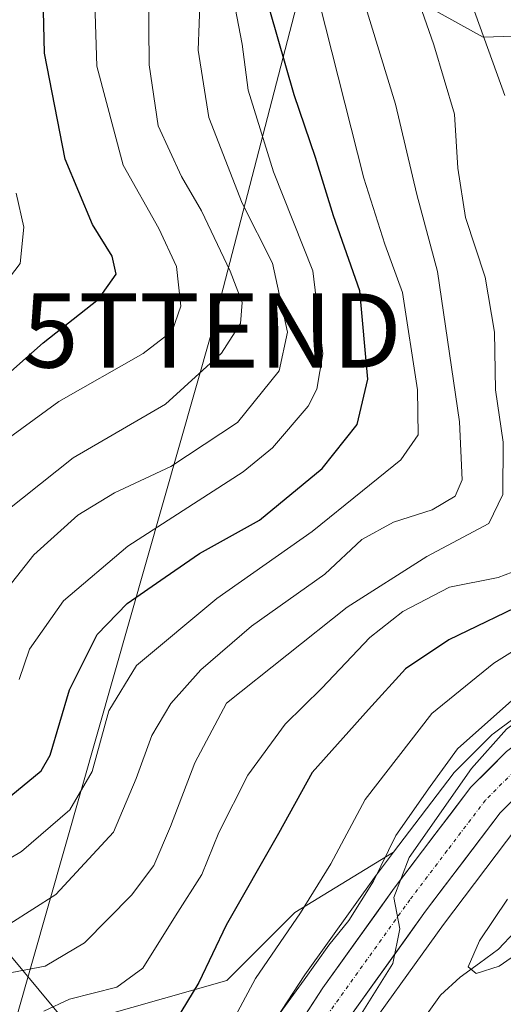
# Model space of a CAD drawing. Units: metres. Extents: x 589846 to 593268, y 4770665 to 4773024.
# Drawn here: x 592287 to 592352, y 4772022 to 4772155 of the extents above; entities that cross this region are included whole.
import ezdxf
from ezdxf.enums import TextEntityAlignment as Align

# ---------------------------------------------------------------- set-up
doc = ezdxf.new("R2010")
doc.units = ezdxf.units.M
doc.header["$MEASUREMENT"] = 0
doc.linetypes.add('TRAZO_Y_PUNTO', pattern=[1, 0.5, -0.25, 0, -0.25])
doc.layers.get('0').update_dxf_attribs({"lineweight": 5})
for name, color, linetype, lineweight in [('Arbolado forestal CxS', 92, 'Continuous', 0), ('Carretera de calzada única', 19, 'Continuous', 13), ('Carretera de calzada única Cxs', 19, 'Continuous', 13), ('Carretera de calzada única eje', 19, 'TRAZO_Y_PUNTO', 0), ('Corriente natural lineal', 142, 'Continuous', 13), ('Curva de nivel maestra', 36, 'Continuous', 30), ('Curva de nivel normal', 36, 'Continuous', 0), ('Núcleo urbano CxS', 19, 'Continuous', 0), ('Pastizal CxS', 92, 'Continuous', 0), ('Tendido', 6, 'Continuous', 0), ('Torre de tendido puntual', 7, 'Continuous', 0)]:
    doc.layers.add(name, color=color, linetype=linetype, lineweight=lineweight)

# ---------------------------------------------------------------- blocks, each defined once
blk = doc.blocks.new('*U155')
at = {"layer": 'Núcleo urbano CxS', "color": 19, "linetype": 'Continuous', "lineweight": 0}
for points in [[(592319.4733, 4772017.0529, 561.6897), (592325.3833, 4772026.1629, 561.6417), (592325.463, 4772026.2793, 561.6309), (592335.1229, 4772039.7393, 561.1714), (592335.1705, 4772039.8039, 561.1654), (592337.4639, 4772042.8257, 559.8721), (592345.5005, 4772053.4139, 559.2793), (592345.5919, 4772053.5285, 559.2879), (592345.7687, 4772053.7215, 559.2883), (592350.5787, 4772058.5315, 558.7558), (592350.7717, 4772058.7083, 558.755), (592350.908, 4772058.8159, 558.7451), (592356.3979, 4772062.9059, 558.2327)], [(592354.1161, 4772046.1635, 554.7599), (592344.1939, 4772033.0883, 555.4095), (592331.6591, 4772015.6269, 557.54)]]:
    blk.add_polyline3d(points, dxfattribs=at)
blk = doc.blocks.new('*U158')
at = {"layer": 'Arbolado forestal CxS', "color": 92, "linetype": 'Continuous', "lineweight": 0}
for points in [[(592368.9043, 4772153.4257, 562.9593), (592349.5713, 4772152.7849, 579.4747), (592331.2485, 4772162.9639, 589.3698)], [(592331.6591, 4772015.6269, 557.54), (592344.1939, 4772033.0883, 555.4095), (592354.1161, 4772046.1635, 554.7599)], [(592273.7377, 4772043.2715, 596.0824), (592293.5843, 4772019.4355, 576.4323), (592314.9609, 4772025.5429, 569.2823), (592324.1223, 4772034.7045, 566.741), (592337.4639, 4772042.8257, 559.8721), (592335.1705, 4772039.8039, 561.1654), (592335.1229, 4772039.7393, 561.1714), (592325.463, 4772026.2793, 561.6309), (592325.3833, 4772026.1629, 561.6417), (592319.4733, 4772017.0529, 561.6897)]]:
    blk.add_polyline3d(points, dxfattribs=at)
blk = doc.blocks.new('*U186')
at = {"layer": 'Curva de nivel normal', "color": 36, "linetype": 'Continuous', "lineweight": 0}
blk.add_polyline3d([(592311.97, 4772013.04, 570), (592318.84, 4772025.79, 570), (592324.88, 4772034.65, 570), (592328.97, 4772041.27, 570), (592333.64, 4772049.94, 570), (592342.61, 4772061.54, 570), (592351.01, 4772068.35, 570), (592357.99, 4772072.71, 570), (592362.35, 4772075.84, 570), (592366.39, 4772078.2, 570), (592367.89, 4772080.76, 570), (592368.28, 4772087.56, 570), (592368.39, 4772098.69, 570), (592369.07, 4772114.73, 570), (592366.11, 4772133.5, 570), (592361.94, 4772146.87, 570), (592359.28, 4772157, 570)], dxfattribs=at)
blk = doc.blocks.new('*U187')
at = {"layer": 'Curva de nivel normal', "color": 36, "linetype": 'Continuous', "lineweight": 0}
blk.add_polyline3d([(592284.01, 4772026.24, 585), (592290.41, 4772027.48, 585), (592295.75, 4772030.61, 585), (592302.08, 4772037.03, 585), (592305.09, 4772041.06, 585), (592307.34, 4772046.32, 585), (592310.65, 4772054.89, 585), (592314.9, 4772062.94, 585), (592331.2, 4772075.89, 585), (592341.94, 4772082.74, 585), (592350.3, 4772087.17, 585), (592352.2, 4772091.1, 585), (592352.24, 4772098.14, 585), (592351.23, 4772105.23, 585), (592351.1, 4772113, 585), (592349.81, 4772120.39, 585), (592347.18, 4772128.46, 585), (592346.14, 4772135.13, 585), (592345.7, 4772142.41, 585), (592342.9, 4772151.76, 585), (592339.01, 4772162.87, 585)], dxfattribs=at)
blk = doc.blocks.new('*U195')
at = {"layer": 'Curva de nivel normal', "color": 36, "linetype": 'Continuous', "lineweight": 0}
blk.add_polyline3d([(592285.67, 4772033.16, 590), (592291.88, 4772037.12, 590), (592299.66, 4772045.52, 590), (592302.71, 4772052.8, 590), (592304.83, 4772058.58, 590), (592307.37, 4772062.9, 590), (592311.44, 4772067.44, 590), (592318.28, 4772073.32, 590), (592328.18, 4772080.35, 590), (592333.18, 4772085, 590), (592337.44, 4772087.37, 590), (592342.68, 4772089.03, 590), (592345.76, 4772090.88, 590), (592346.7, 4772093.05, 590), (592346.34, 4772100.88, 590), (592343.37, 4772121.18, 590), (592340.59, 4772131.56, 590), (592337.71, 4772143.75, 590), (592333.41, 4772157.88, 590)], dxfattribs=at)
blk = doc.blocks.new('*U197')
at = {"layer": 'Curva de nivel normal', "color": 36, "linetype": 'Continuous', "lineweight": 0}
blk.add_polyline3d([(592357.14, 4772031.23, 555), (592351.71, 4772027.47, 555), (592348.63, 4772026.49, 555), (592347.53, 4772027.39, 555), (592349.06, 4772030.87, 555), (592352.86, 4772036.5, 555)], dxfattribs=at)
blk = doc.blocks.new('*U208')
at = {"layer": 'Curva de nivel normal', "color": 36, "linetype": 'Continuous', "lineweight": 0}
for points in [[(592290.24, 4772021.38, 580), (592293.71, 4772023.02, 580), (592300.11, 4772024.62, 580), (592303.62, 4772027.19, 580), (592308.03, 4772034.24, 580), (592311.57, 4772039.84, 580), (592313.86, 4772045.49, 580), (592317.77, 4772053.22, 580), (592322.82, 4772060.1, 580), (592327.76, 4772064.95, 580), (592334.27, 4772071.78, 580), (592338.7, 4772075.32, 580), (592345.02, 4772078.57, 580), (592351.56, 4772079.9, 580), (592355.35, 4772081.35, 580)], [(592352.46, 4772144.92, 580), (592347.97, 4772157.36, 580)]]:
    blk.add_polyline3d(points, dxfattribs=at)
blk = doc.blocks.new('*U218')
at = {"layer": 'Curva de nivel normal', "color": 36, "linetype": 'Continuous', "lineweight": 0}
blk.add_polyline3d([(592371.79, 4772164.6, 560), (592374.9, 4772149.94, 560), (592379.33, 4772136.61, 560), (592381.45, 4772128.94, 560), (592383.5, 4772122.62, 560), (592384.79, 4772115.99, 560), (592384.66, 4772112.62, 560), (592384.65, 4772108.71, 560), (592383.88, 4772103.76, 560), (592383.23, 4772098.72, 560), (592381.01, 4772090.36, 560), (592377.53, 4772080.27, 560), (592374.71, 4772074.89, 560), (592368.83, 4772069.75, 560), (592355.79, 4772061.72, 560), (592352.72, 4772059.44, 560), (592347.96, 4772054.11, 560), (592339.57, 4772042.12, 560), (592337.5, 4772036.74, 560), (592338.32, 4772032.51, 560), (592337.37, 4772027.84, 560), (592335.34, 4772024.57, 560), (592332.39, 4772019.9, 560)], dxfattribs=at)
blk = doc.blocks.new('*U230')
at = {"layer": 'Curva de nivel normal', "color": 36, "linetype": 'Continuous', "lineweight": 0}
blk.add_polyline3d([(592321.81, 4772020.65, 565), (592325.41, 4772025.61, 565), (592328.74, 4772030.28, 565), (592331.41, 4772033.62, 565), (592334.76, 4772038.93, 565), (592337.75, 4772045.1, 565), (592342.41, 4772051.72, 565), (592346.08, 4772056.78, 565), (592353.41, 4772063.28, 565), (592362.72, 4772069.03, 565), (592369.96, 4772074.56, 565), (592372.97, 4772079.37, 565), (592374.41, 4772087.24, 565), (592375.33, 4772099.19, 565), (592376.74, 4772111.91, 565), (592376.3, 4772122.16, 565), (592372.35, 4772138.64, 565), (592365.81, 4772161.62, 565)], dxfattribs=at)
blk = doc.blocks.new('*U245')
at = {"layer": 'Curva de nivel maestra', "color": 36, "linetype": 'Continuous', "lineweight": 30}
blk.add_polyline3d([(592353.01, 4772159.87, 575), (592356.44, 4772149.97, 575), (592357.32, 4772142.84, 575), (592359.07, 4772136.6, 575), (592360.52, 4772129.04, 575), (592361.36, 4772122.55, 575), (592362.98, 4772114.18, 575), (592362.93, 4772102.46, 575), (592362.32, 4772096.3, 575), (592362.48, 4772092.85, 575), (592363.13, 4772088.85, 575), (592362.03, 4772083, 575), (592359.04, 4772078.95, 575), (592356.3, 4772076.96, 575), (592344.9, 4772071.5, 575), (592339.08, 4772067.56, 575), (592334.09, 4772062.09, 575), (592326.46, 4772053.61, 575), (592321.92, 4772045.38, 575), (592314.86, 4772032.99, 575), (592311.19, 4772025.28, 575), (592308.75, 4772021.27, 575)], dxfattribs=at)
blk = doc.blocks.new('5TTEND')
blk.add_text('5TTEND', height=10).set_placement((0, 0), align=Align.MIDDLE_CENTER)

msp = doc.modelspace()

# ---------------------------------------------------------------- linework, layer by layer
at = {"layer": 'Arbolado forestal CxS', "color": 92, "linetype": 'Continuous', "lineweight": 0}
for points in [[(592286.84, 4772276.35, 627.86), (592296.64, 4772280.03, 620.03), (592299.69, 4772293.26, 615.88), (592300.71, 4772316.67, 613.73), (592308.85, 4772338.05, 603.89), (592320.05, 4772338.05, 590.61), (592332.27, 4772324.82, 582.06), (592338.37, 4772306.49, 578.09), (592342.11, 4772290.71, 577.63), (592367.06, 4772275.9, 568.31), (592372.98, 4772249.22, 570.14), (592356.69, 4772219.59, 569.99), (592349.28, 4772191.44, 573.04), (592347.54, 4772183.32, 575.18), (592328.2, 4772173.14, 591.86), (592331.25, 4772162.96, 589.37), (592349.57, 4772152.78, 579.47), (592368.9, 4772153.43, 562.96), (592377.37, 4772138.6, 560.12), (592381.13, 4772122.25, 560.33), (592376.04, 4772100.87, 562.53), (592367.89, 4772081.53, 566.66), (592359.75, 4772065.24, 558.06), (592359.13, 4772064.42, 558.06)], [(592337.46, 4772042.83, 559.87), (592324.12, 4772034.7, 566.74), (592314.96, 4772025.54, 569.28), (592293.58, 4772019.44, 576.43), (592273.74, 4772043.27, 596.08), (592264.85, 4772050.68, 600.7), (592278.18, 4772074.39, 610.27), (592269.29, 4772084.76, 619.38), (592242.63, 4772083.28, 625.24), (592228.44, 4772072.37, 624.6), (592215.2, 4772048.96, 628), (592216.22, 4772026.56, 630.74), (592229.3, 4772000.3, 628.55), (592266.1, 4771985.84, 604.51), (592276.28, 4771964.47, 592.54), (592282.63, 4771948.44, 591.71), (592287.96, 4771943.65, 589.27), (592297.44, 4771935.11, 583.29), (592294.92, 4771911.79, 581.97), (592302.29, 4771879.34, 570.14)], [(592354.12, 4772046.16, 554.76), (592344.19, 4772033.09, 555.41), (592331.66, 4772015.63, 557.54)], [(592337.46, 4772042.83, 559.87), (592335.17, 4772039.8, 561.17), (592335.12, 4772039.74, 561.17), (592325.46, 4772026.28, 561.63), (592325.38, 4772026.16, 561.64), (592319.47, 4772017.05, 561.69)]]:
    msp.add_polyline3d(points, dxfattribs=at)
at = {"layer": 'Carretera de calzada única', "color": 19, "linetype": 'Continuous', "lineweight": 13}
for points in [[(592379.76, 4772161.43), (592381.96, 4772151.48), (592387.5, 4772129.78), (592388.93, 4772122.76), (592389.5, 4772118.35), (592389.88, 4772111.56), (592389.47, 4772102.42), (592388.71, 4772096.88), (592386.72, 4772087.43), (592385.64, 4772083.27), (592384.12, 4772079.43), (592381.33, 4772075.19), (592377.73, 4772071.37), (592372.24, 4772067.43), (592364.01, 4772063.64), (592358.19, 4772060.5), (592352.7, 4772056.41), (592347.89, 4772051.6), (592337.56, 4772037.99), (592327.9, 4772024.53), (592321.99, 4772015.42)], [(592329.16, 4772017.29), (592341.78, 4772034.87), (592351.85, 4772048.14), (592356.14, 4772052.43), (592361.02, 4772056.06), (592366.36, 4772058.94), (592374.75, 4772062.81), (592378.16, 4772064.97), (592381.31, 4772067.51), (592385.46, 4772071.93), (592388.8, 4772076.99), (592390.64, 4772081.64), (592391.83, 4772086.23), (592393.88, 4772095.98), (592394.7, 4772101.94), (592395.13, 4772111.59), (592394.73, 4772118.83), (592394.11, 4772123.62), (592392.61, 4772130.96), (592387.06, 4772152.69), (592384.93, 4772162.36)]]:
    msp.add_lwpolyline(points, dxfattribs=at)
at = {"layer": 'Carretera de calzada única Cxs', "color": 19, "linetype": 'Continuous', "lineweight": 13}
for points in [[(592325.93, 4772021.49, 562.47), (592327.9, 4772024.53, 562.64), (592330.32, 4772027.9, 561.68), (592332.73, 4772031.26, 561.77), (592335.15, 4772034.63, 561.55), (592337.56, 4772037.99, 561.21), (592340.14, 4772041.39, 560.71), (592342.73, 4772044.8, 560.08), (592345.31, 4772048.2, 559.93), (592347.89, 4772051.6, 559.93), (592350.3, 4772054.01, 559.38), (592352.7, 4772056.41, 558.71)], [(592354, 4772050.29, 557.57), (592351.85, 4772048.14, 558.03), (592349.33, 4772044.82, 558.39), (592346.82, 4772041.51, 558.93), (592344.3, 4772038.19, 559.21), (592341.78, 4772034.87, 559.49), (592339.26, 4772031.35, 559.21), (592336.73, 4772027.84, 559.62), (592334.21, 4772024.32, 559.26), (592331.68, 4772020.81, 559.99)]]:
    msp.add_polyline3d(points, dxfattribs=at)
at = {"layer": 'Carretera de calzada única eje', "color": 19, "linetype": 'TRAZO_Y_PUNTO', "lineweight": 0}
msp.add_lwpolyline([(592354.42, 4772054.42), (592349.87, 4772049.87), (592344.7, 4772043.06), (592339.67, 4772036.43), (592328.53, 4772020.91)], dxfattribs=at)
at = {"layer": 'Corriente natural lineal', "color": 142, "linetype": 'Continuous', "lineweight": 13}
msp.add_polyline3d([(592341.76, 4772020.7, 555.64), (592343.79, 4772023.54, 555.87), (592346.46, 4772025.98, 555.7), (592349.05, 4772027.86, 555.06), (592351.64, 4772029.75, 554.41), (592353.84, 4772032.1, 554.45)], dxfattribs=at)
at = {"layer": 'Curva de nivel maestra', "color": 36, "linetype": 'Continuous', "lineweight": 30}
for points in [[(592285.41, 4772107.34, 625), (592290.16, 4772111.56, 625), (592297.61, 4772117.45, 625), (592300.01, 4772120.81, 625), (592299.49, 4772123.26, 625), (592296.81, 4772127.53, 625), (592293.13, 4772136.32, 625), (592290.34, 4772150.65, 625), (592290.08, 4772162.04, 625), (592289.49, 4772168.34, 625), (592289.34, 4772172.16, 625), (592288.82, 4772178.01, 625), (592289.14, 4772183.65, 625), (592290.55, 4772191.73, 625), (592292.23, 4772198.75, 625), (592293.71, 4772208.23, 625), (592296.65, 4772222.5, 625), (592297.94, 4772235.46, 625), (592296.86, 4772248.38, 625)], [(592285.78, 4772050.44, 600), (592289.88, 4772053.83, 600), (592291.09, 4772055.94, 600), (592293.7, 4772064.73, 600), (592297.45, 4772072.2, 600), (592301.5, 4772076.38, 600), (592306.62, 4772079.95, 600), (592311.28, 4772083.14, 600), (592319.34, 4772087.61, 600), (592327.81, 4772094.59, 600), (592332.55, 4772100.53, 600), (592334, 4772106.66, 600), (592332.9, 4772118.57, 600), (592329.37, 4772128.68, 600), (592326.92, 4772136.54, 600), (592324.05, 4772144.99, 600), (592319.65, 4772160.41, 600)]]:
    msp.add_polyline3d(points, dxfattribs=at)
at = {"layer": 'Curva de nivel normal', "color": 36, "linetype": 'Continuous', "lineweight": 0}
for points in [[(592282.9, 4772087.07, 615), (592294.21, 4772096.06, 615), (592306.66, 4772103.27, 615), (592314.22, 4772110.16, 615), (592316.79, 4772114.17, 615), (592317.04, 4772116.99, 615), (592315.4, 4772121.23, 615), (592311.52, 4772129.38, 615), (592308.82, 4772134, 615), (592305.68, 4772140.82, 615), (592304.49, 4772149.07, 615), (592304.38, 4772159.47, 615), (592303.35, 4772166.26, 615), (592302.94, 4772176.93, 615), (592305, 4772189.6, 615), (592307.44, 4772203.79, 615), (592309.86, 4772213.36, 615), (592310.79, 4772219.12, 615), (592310.95, 4772225.26, 615), (592311.26, 4772234.6, 615), (592309.31, 4772248.6, 615)], [(592280.59, 4772095.12, 620), (592292.27, 4772103.65, 620), (592303.67, 4772110.12, 620), (592307.56, 4772113.12, 620), (592308.73, 4772116.52, 620), (592308.17, 4772121.87, 620), (592305.79, 4772126.98, 620), (592300.94, 4772135.54, 620), (592297.42, 4772148.87, 620), (592297.01, 4772161.72, 620), (592295.95, 4772169.41, 620), (592296.04, 4772177.5, 620), (592298.73, 4772193.05, 620), (592300.22, 4772204.27, 620), (592303.17, 4772216.02, 620), (592304.96, 4772225.6, 620), (592305.18, 4772236.6, 620), (592303.77, 4772247.23, 620)], [(592286.93, 4772066.13, 605), (592288.3, 4772070.24, 605), (592292.91, 4772076.76, 605), (592301.59, 4772084.12, 605), (592317.14, 4772094.13, 605), (592321.13, 4772097.4, 605), (592325.93, 4772103.02, 605), (592327.09, 4772105.28, 605), (592327.89, 4772110.06, 605), (592326.54, 4772121.27, 605), (592321.26, 4772134.61, 605), (592317.82, 4772145.64, 605), (592317.02, 4772151.85, 605), (592315.64, 4772159.14, 605), (592313.57, 4772164.98, 605), (592313.66, 4772172.3, 605), (592317.2, 4772186.39, 605), (592318.62, 4772196.53, 605), (592320.37, 4772202.93, 605), (592322.02, 4772218.14, 605), (592321.12, 4772223.46, 605), (592322.09, 4772230.26, 605), (592321.16, 4772235.6, 605), (592320.77, 4772242.28, 605)], [(592278.56, 4772037.81, 595), (592287.23, 4772042.91, 595), (592293.74, 4772048.56, 595), (592296.76, 4772053.73, 595), (592299.03, 4772061.9, 595), (592302.75, 4772068.01, 595), (592313.59, 4772077.08, 595), (592326.47, 4772086.09, 595), (592333.26, 4772091.6, 595), (592338.42, 4772095.79, 595), (592340.76, 4772099.13, 595), (592340.7, 4772105.21, 595), (592338.66, 4772118.35, 595), (592336.28, 4772124.88, 595), (592333.46, 4772133.76, 595), (592327.42, 4772157.56, 595)], [(592284.16, 4772077.01, 610), (592288.89, 4772082.94, 610), (592294.84, 4772088.31, 610), (592299.79, 4772091.32, 610), (592307.41, 4772094.86, 610), (592316.37, 4772100.8, 610), (592322.02, 4772107.79, 610), (592323.15, 4772113.01, 610), (592321.1, 4772122.29, 610), (592317, 4772130.4, 610), (592312.54, 4772141.96, 610), (592311.09, 4772151.02, 610), (592311.36, 4772158.26, 610)], [(592281.53, 4772115.08, 630), (592287.04, 4772122.27, 630), (592287.56, 4772127.14, 630), (592286.52, 4772131.74, 630)]]:
    msp.add_polyline3d(points, dxfattribs=at)
at = {"layer": 'Núcleo urbano CxS', "color": 19, "linetype": 'Continuous', "lineweight": 0}
for points in [[(592359.13, 4772064.42, 558.06), (592356.77, 4772063.14, 558.23), (592356.69, 4772063.1, 558.24), (592356.4, 4772062.91, 558.23), (592350.91, 4772058.82, 558.75), (592350.77, 4772058.71, 558.76), (592350.58, 4772058.53, 558.76), (592345.77, 4772053.72, 559.29), (592345.59, 4772053.53, 559.29), (592345.5, 4772053.41, 559.28), (592337.46, 4772042.83, 559.87)], [(592354.12, 4772046.16, 554.76), (592344.19, 4772033.09, 555.41), (592331.66, 4772015.63, 557.54)], [(592337.46, 4772042.83, 559.87), (592335.17, 4772039.8, 561.17), (592335.12, 4772039.74, 561.17), (592325.46, 4772026.28, 561.63), (592325.38, 4772026.16, 561.64), (592319.47, 4772017.05, 561.69)]]:
    msp.add_polyline3d(points, dxfattribs=at)
at = {"layer": 'Pastizal CxS', "color": 92, "linetype": 'Continuous', "lineweight": 0}
for points in [[(592286.84, 4772276.35, 627.86), (592296.64, 4772280.03, 620.03), (592299.69, 4772293.26, 615.88), (592300.71, 4772316.67, 613.73), (592308.85, 4772338.05, 603.89), (592320.05, 4772338.05, 590.61), (592332.27, 4772324.82, 582.06), (592338.37, 4772306.49, 578.09), (592342.11, 4772290.71, 577.63), (592367.06, 4772275.9, 568.31), (592372.98, 4772249.22, 570.14), (592356.69, 4772219.59, 569.99), (592349.28, 4772191.44, 573.04), (592347.54, 4772183.32, 575.18), (592328.2, 4772173.14, 591.86), (592331.25, 4772162.96, 589.37), (592349.57, 4772152.78, 579.47), (592368.9, 4772153.43, 562.96), (592377.37, 4772138.6, 560.12), (592381.13, 4772122.25, 560.33), (592376.04, 4772100.87, 562.53), (592367.89, 4772081.53, 566.66), (592359.75, 4772065.24, 558.06), (592359.13, 4772064.42, 558.06)], [(592331.25, 4772162.96, 589.37), (592349.57, 4772152.78, 579.47), (592368.9, 4772153.43, 562.96), (592377.37, 4772138.6, 560.12), (592381.13, 4772122.25, 560.33), (592376.04, 4772100.87, 562.53), (592367.89, 4772081.53, 566.66), (592359.75, 4772065.24, 558.06), (592359.13, 4772064.42, 558.06), (592356.77, 4772063.14, 558.23), (592356.69, 4772063.1, 558.24), (592356.4, 4772062.91, 558.23), (592350.91, 4772058.82, 558.75), (592350.77, 4772058.71, 558.76), (592350.58, 4772058.53, 558.76), (592345.77, 4772053.72, 559.29), (592345.59, 4772053.53, 559.29), (592345.5, 4772053.41, 559.28), (592337.46, 4772042.83, 559.87), (592324.12, 4772034.7, 566.74), (592314.96, 4772025.54, 569.28), (592293.58, 4772019.44, 576.43), (592273.74, 4772043.27, 596.08)], [(592337.46, 4772042.83, 559.87), (592324.12, 4772034.7, 566.74), (592314.96, 4772025.54, 569.28), (592293.58, 4772019.44, 576.43), (592273.74, 4772043.27, 596.08), (592264.85, 4772050.68, 600.7), (592278.18, 4772074.39, 610.27), (592269.29, 4772084.76, 619.38), (592242.63, 4772083.28, 625.24), (592228.44, 4772072.37, 624.6), (592215.2, 4772048.96, 628), (592216.22, 4772026.56, 630.74), (592229.3, 4772000.3, 628.55), (592266.1, 4771985.84, 604.51), (592276.28, 4771964.47, 592.54), (592282.63, 4771948.44, 591.71), (592287.96, 4771943.65, 589.27), (592297.44, 4771935.11, 583.29), (592294.92, 4771911.79, 581.97), (592302.29, 4771879.34, 570.14)], [(592359.13, 4772064.42, 558.06), (592356.77, 4772063.14, 558.23), (592356.69, 4772063.1, 558.24), (592356.4, 4772062.91, 558.23), (592350.91, 4772058.82, 558.75), (592350.77, 4772058.71, 558.76), (592350.58, 4772058.53, 558.76), (592345.77, 4772053.72, 559.29), (592345.59, 4772053.53, 559.29), (592345.5, 4772053.41, 559.28), (592337.46, 4772042.83, 559.87)]]:
    msp.add_polyline3d(points, dxfattribs=at)
at = {"layer": 'Tendido', "color": 6, "linetype": 'Continuous', "lineweight": 0}
msp.add_polyline3d([(592675.17, 4773016.12, 507.35), (592544.11, 4772813.06, 540.98), (592474.1, 4772707.77, 550.18), (592405.07, 4772455.26, 562.44), (592347.36, 4772245.5, 585.42), (592312.97, 4772113.21, 616.35), (592257.72, 4771919.53, 606.06), (592170.87, 4771594.13, 637.79), (592136.29, 4771467.18, 630), (592072.78, 4771230.9, 629.53), (592029.13, 4771067.52, 664.74), (591982.38, 4770901.1, 710.06), (591959.05, 4770815.22, 720.87), (591924.52, 4770692.07, 723.25)], dxfattribs=at)

# ---------------------------------------------------------------- block references
at = {"layer": 'Arbolado forestal CxS', "color": 92, "linetype": 'Continuous', "lineweight": 0}
msp.add_blockref('*U158', (0, 0), dxfattribs=at)
at = {"layer": 'Curva de nivel maestra', "color": 36, "linetype": 'Continuous', "lineweight": 30}
msp.add_blockref('*U245', (0, 0), dxfattribs=at)
at = {"layer": 'Curva de nivel normal', "color": 36, "linetype": 'Continuous', "lineweight": 0}
for name in ['*U195', '*U187', '*U208', '*U186', '*U230', '*U218', '*U197']:
    msp.add_blockref(name, (0, 0), dxfattribs=at)
at = {"layer": 'Núcleo urbano CxS', "color": 19, "linetype": 'Continuous', "lineweight": 0}
msp.add_blockref('*U155', (0, 0), dxfattribs=at)
at = {"layer": 'Torre de tendido puntual', "linetype": 'Continuous', "lineweight": 0}
msp.add_blockref('5TTEND', (592312.97, 4772113.21, 616.35), dxfattribs=at)

doc.saveas('drawing.dxf')
